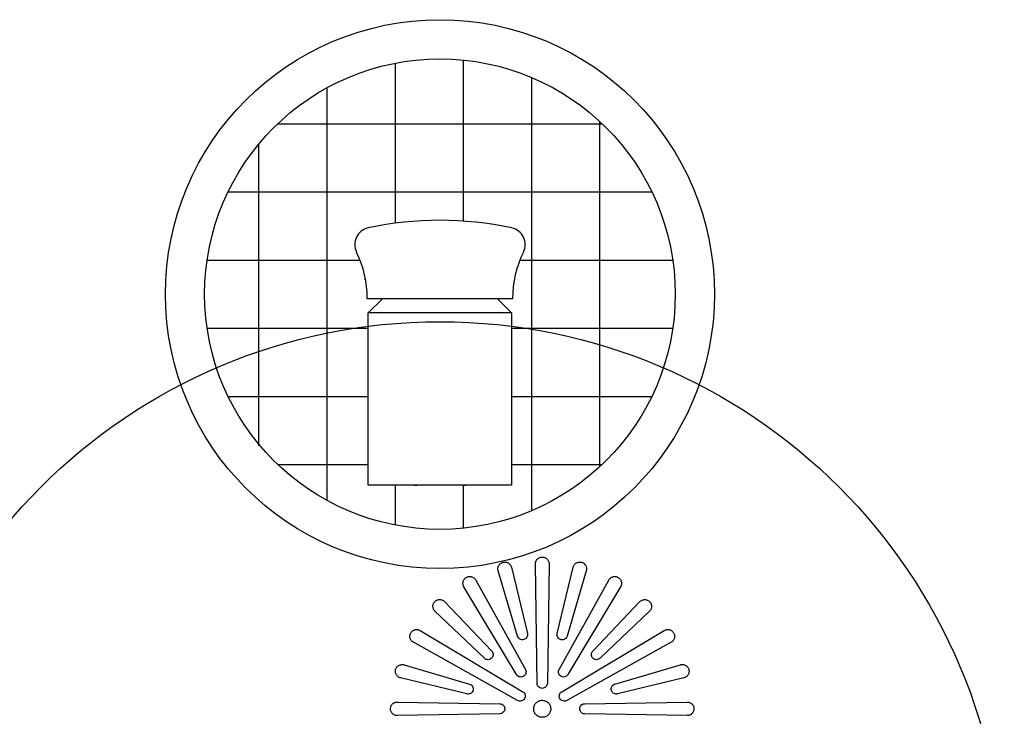
# Model space of a CAD drawing. Extents: x -3822 to 77336, y -1550 to 45650.
# Drawn here: x 10489 to 10778, y 1835 to 2039 of the extents above; entities that cross this region are included whole.
import ezdxf

# ---------------------------------------------------------------- set-up
doc = ezdxf.new("R2010")
doc.units = 0
doc.layers.add('X-3051-F$0$A-DETL-GENF', color=11, linetype='CONTINUOUS')
doc.layers.add('X-XREF', color=7, linetype='CONTINUOUS')

# ---------------------------------------------------------------- blocks, each defined once
blk = doc.blocks.new('X-3051-F')
at = {"layer": 'X-3051-F$0$A-DETL-GENF'}
for p, q in [((10619.09, 1980.31), (10619.09, 2027.54)), ((10599.09, 1979.7), (10599.09, 2026.64)), ((10639.09, 1895.37), (10639.09, 2022.42)), ((10579.09, 1898.33), (10579.09, 2019.45)), ((10564.61, 2008.89), (10659.71, 2008.89)), ((10659.09, 1908.31), (10659.09, 2009.47)), ((10559.09, 1914.41), (10559.09, 2002.99)), ((10550.02, 1988.89), (10674.29, 1988.89)), ((10543.89, 1968.89), (10588.71, 1968.89)), ((10635.61, 1968.89), (10680.43, 1968.89)), ((10612.16, 1957.55), (10590.86, 1957.55)), ((10591.16, 1953.39), (10595.32, 1957.55)), ((10633.46, 1957.55), (10612.16, 1957.55)), ((10629, 1957.55), (10633.16, 1953.39)), ((10612.16, 1953.39), (10591.16, 1953.39)), ((10591.16, 1902.89), (10591.16, 1953.39)), ((10633.16, 1953.39), (10612.16, 1953.39)), ((10633.16, 1953.39), (10633.16, 1902.89)), ((10543.89, 1948.89), (10591.16, 1948.89)), ((10633.16, 1948.89), (10680.43, 1948.89)), ((10550.02, 1928.89), (10591.16, 1928.89)), ((10633.16, 1928.89), (10674.29, 1928.89)), ((10564.61, 1908.89), (10591.16, 1908.89)), ((10633.16, 1908.89), (10659.71, 1908.89)), ((10612.16, 1902.89), (10591.16, 1902.89)), ((10599.09, 1891.14), (10599.09, 1902.89)), ((10633.16, 1902.89), (10612.16, 1902.89)), ((10619.09, 1890.24), (10619.09, 1902.89)), ((10640.66, 1844.71), (10640.16, 1879.73)), ((10644.16, 1879.73), (10643.66, 1844.71)), ((10634.9, 1858.56), (10629.23, 1877.76)), ((10633.1, 1878.8), (10637.79, 1859.33)), ((10646.52, 1859.33), (10651.22, 1878.8)), ((10655.08, 1877.76), (10649.42, 1858.56)), ((10622.66, 1875.03), (10637.22, 1848.81)), ((10647.1, 1848.81), (10661.66, 1875.03)), ((10634.62, 1847.31), (10619.19, 1873.03)), ((10665.12, 1873.03), (10649.7, 1847.31)), ((10613.54, 1868.7), (10627.34, 1854.19)), ((10656.98, 1854.19), (10670.78, 1868.7)), ((10625.22, 1852.07), (10610.71, 1865.87)), ((10673.6, 1865.87), (10659.1, 1852.07)), ((10606.38, 1860.22), (10636.45, 1842.28)), ((10647.86, 1842.28), (10677.94, 1860.22)), ((10634.95, 1839.68), (10604.38, 1856.76)), ((10679.94, 1856.76), (10649.36, 1839.68)), ((10601.65, 1850.18), (10620.85, 1844.51)), ((10663.46, 1844.51), (10682.66, 1850.18)), ((10620.08, 1841.62), (10600.62, 1846.31)), ((10683.7, 1846.31), (10664.24, 1841.62)), ((10599.7, 1839.25), (10629.68, 1838.75)), ((10654.64, 1838.75), (10684.62, 1839.25)), ((10629.68, 1835.75), (10599.7, 1835.25)), ((10684.62, 1835.25), (10654.64, 1835.75))]:
    blk.add_line(p, q, dxfattribs=at)
for centre, radius in [((10612.16, 1958.89), 80.5), ((10612.16, 1958.89), 69), ((10612.16, 1785.29), 165.5)]:
    blk.add_circle(centre, radius, dxfattribs=at)
for centre, radius, start, end in [((10592.17, 1973.43), 5, 102.1461, 206.1631), ((10612.16, 1880.55), 100, 77.8539, 102.1461), ((10632.15, 1973.43), 5, 333.8369, 77.8539), ((10559.86, 1957.55), 31, 0, 26.1631), ((10664.46, 1957.55), 31, 153.8369, 180), ((10590.42, 1964.72), 1.5, 256.6854, 266.6107), ((10633.89, 1964.72), 1.5, 273.3893, 283.3146), ((10605.04, 1904.86), 2, 259.4522, 280.5478), ((10619.27, 1904.86), 2, 259.4522, 280.5478)]:
    blk.add_arc(centre, radius, start, end, dxfattribs=at)
for points, knots in [([(10629.23, 1877.76), (10629.23, 1877.77), (10629.23, 1877.78), (10629.19, 1877.91), (10629.17, 1878.04), (10629.15, 1878.3), (10629.16, 1878.43), (10629.19, 1878.7), (10629.22, 1878.83), (10629.31, 1879.08), (10629.36, 1879.2), (10629.49, 1879.41), (10629.56, 1879.52), (10629.74, 1879.72), (10629.83, 1879.81), (10630.05, 1879.97), (10630.16, 1880.04), (10630.4, 1880.16), (10630.52, 1880.21), (10630.76, 1880.27), (10630.89, 1880.29), (10631.15, 1880.31), (10631.29, 1880.31), (10631.55, 1880.27), (10631.68, 1880.24), (10631.93, 1880.16), (10632.05, 1880.1), (10632.16, 1880.04), (10632.27, 1879.98), (10632.37, 1879.9), (10632.57, 1879.73), (10632.66, 1879.63), (10632.83, 1879.42), (10632.9, 1879.3), (10633.01, 1879.07), (10633.06, 1878.95), (10633.09, 1878.82), (10633.09, 1878.81), (10633.1, 1878.8)], [-4.568048, -4.568048, -4.568048, -4.568048, -4.541913, -4.541913, -4.161806, -4.161806, -3.781699, -3.781699, -3.401592, -3.401592, -3.021486, -3.021486, -2.642446, -2.642446, -2.263407, -2.263407, -1.884367, -1.884367, -1.505328, -1.505328, -1.128996, -1.128996, -0.752664, -0.752664, -0.376332, -0.376332, 0, 0, 0, 0.3774, 0.3774, 0.7548, 0.7548, 1.132201, 1.132201, 1.509601, 1.509601, 1.540834, 1.540834, 1.540834, 1.540834]), ([(10640.16, 1879.73), (10640.16, 1879.74), (10640.16, 1879.74), (10640.16, 1879.88), (10640.17, 1880.01), (10640.22, 1880.27), (10640.26, 1880.4), (10640.36, 1880.64), (10640.42, 1880.76), (10640.57, 1880.98), (10640.66, 1881.08), (10640.83, 1881.26), (10640.93, 1881.34), (10641.15, 1881.49), (10641.27, 1881.55), (10641.52, 1881.65), (10641.64, 1881.69), (10641.9, 1881.74), (10642.03, 1881.75), (10642.28, 1881.75), (10642.41, 1881.74), (10642.67, 1881.69), (10642.8, 1881.65), (10643.04, 1881.55), (10643.16, 1881.49), (10643.38, 1881.34), (10643.48, 1881.26), (10643.66, 1881.08), (10643.74, 1880.98), (10643.89, 1880.76), (10643.95, 1880.64), (10644.06, 1880.4), (10644.09, 1880.27), (10644.15, 1880.01), (10644.16, 1879.88), (10644.16, 1879.75), (10644.16, 1879.74), (10644.16, 1879.74), (10644.16, 1879.73)], [-6.082483, -6.082483, -6.082483, -6.082483, -6.053756, -6.053756, -5.673328, -5.673328, -5.2929, -5.2929, -4.912473, -4.912473, -4.532045, -4.532045, -4.154631, -4.154631, -3.777217, -3.777217, -3.399802, -3.399802, -3.022388, -3.022388, -2.646096, -2.646096, -2.269805, -2.269805, -1.893513, -1.893513, -1.517222, -1.517222, -1.137916, -1.137916, -0.758611, -0.758611, -0.379305, -0.379305, 0, 0, 0, 0.02873, 0.02873, 0.02873, 0.02873]), ([(10651.22, 1878.8), (10651.24, 1878.89), (10651.27, 1878.98), (10651.36, 1879.2), (10651.42, 1879.31), (10651.57, 1879.53), (10651.66, 1879.63), (10651.83, 1879.81), (10651.93, 1879.89), (10652.15, 1880.04), (10652.27, 1880.1), (10652.51, 1880.2), (10652.64, 1880.24), (10652.9, 1880.29), (10653.03, 1880.31), (10653.28, 1880.31), (10653.41, 1880.29), (10653.67, 1880.24), (10653.8, 1880.21), (10654.04, 1880.1), (10654.16, 1880.04), (10654.38, 1879.89), (10654.48, 1879.81), (10654.66, 1879.63), (10654.74, 1879.53), (10654.89, 1879.31), (10654.95, 1879.19), (10655.06, 1878.95), (10655.09, 1878.82), (10655.15, 1878.56), (10655.16, 1878.43), (10655.16, 1878.31), (10655.16, 1878.18), (10655.15, 1878.05), (10655.11, 1877.87), (10655.1, 1877.81), (10655.08, 1877.76)], [-5.571741, -5.571741, -5.571741, -5.571741, -5.294142, -5.294142, -4.91363, -4.91363, -4.533117, -4.533117, -4.155223, -4.155223, -3.777328, -3.777328, -3.399434, -3.399434, -3.02154, -3.02154, -2.645157, -2.645157, -2.268775, -2.268775, -1.892392, -1.892392, -1.516009, -1.516009, -1.137007, -1.137007, -0.758005, -0.758005, -0.379002, -0.379002, 0, 0, 0, 0.379891, 0.379891, 0.537943, 0.537943, 0.537943, 0.537943]), ([(10619.19, 1873.03), (10619.16, 1873.08), (10619.14, 1873.13), (10619.05, 1873.3), (10619.01, 1873.42), (10618.94, 1873.66), (10618.92, 1873.79), (10618.9, 1874.05), (10618.91, 1874.19), (10618.94, 1874.45), (10618.97, 1874.58), (10619.06, 1874.83), (10619.11, 1874.95), (10619.24, 1875.17), (10619.31, 1875.28), (10619.49, 1875.47), (10619.58, 1875.57), (10619.8, 1875.73), (10619.91, 1875.8), (10620.15, 1875.91), (10620.27, 1875.96), (10620.51, 1876.02), (10620.64, 1876.05), (10620.9, 1876.06), (10621.04, 1876.06), (10621.3, 1876.03), (10621.43, 1875.99), (10621.68, 1875.91), (10621.8, 1875.86), (10621.91, 1875.79), (10622.02, 1875.73), (10622.12, 1875.65), (10622.32, 1875.48), (10622.41, 1875.38), (10622.56, 1875.2), (10622.61, 1875.11), (10622.66, 1875.03)], [-5.081605, -5.081605, -5.081605, -5.081605, -4.915674, -4.915674, -4.538033, -4.538033, -4.158421, -4.158421, -3.77881, -3.77881, -3.399198, -3.399198, -3.019587, -3.019587, -2.641154, -2.641154, -2.262721, -2.262721, -1.884288, -1.884288, -1.505855, -1.505855, -1.129392, -1.129392, -0.752928, -0.752928, -0.376464, -0.376464, 0, 0, 0, 0.377643, 0.377643, 0.755286, 0.755286, 1.039443, 1.039443, 1.039443, 1.039443]), ([(10661.66, 1875.03), (10661.69, 1875.08), (10661.72, 1875.13), (10661.82, 1875.29), (10661.91, 1875.39), (10662.08, 1875.56), (10662.18, 1875.65), (10662.4, 1875.79), (10662.52, 1875.86), (10662.76, 1875.96), (10662.89, 1876), (10663.15, 1876.05), (10663.28, 1876.06), (10663.53, 1876.06), (10663.66, 1876.05), (10663.92, 1876), (10664.05, 1875.96), (10664.29, 1875.86), (10664.41, 1875.79), (10664.63, 1875.65), (10664.73, 1875.56), (10664.91, 1875.39), (10664.99, 1875.29), (10665.14, 1875.07), (10665.2, 1874.95), (10665.31, 1874.7), (10665.34, 1874.57), (10665.4, 1874.32), (10665.41, 1874.19), (10665.41, 1874.06), (10665.41, 1873.93), (10665.4, 1873.8), (10665.34, 1873.55), (10665.31, 1873.42), (10665.22, 1873.2), (10665.17, 1873.11), (10665.12, 1873.03)], [-5.083357, -5.083357, -5.083357, -5.083357, -4.914555, -4.914555, -4.534189, -4.534189, -4.155796, -4.155796, -3.777403, -3.777403, -3.399009, -3.399009, -3.020616, -3.020616, -2.644026, -2.644026, -2.267436, -2.267436, -1.890845, -1.890845, -1.514255, -1.514255, -1.135691, -1.135691, -0.757128, -0.757128, -0.378564, -0.378564, 0, 0, 0, 0.380367, 0.380367, 0.760734, 0.760734, 1.045066, 1.045066, 1.045066, 1.045066]), ([(10610.71, 1865.87), (10610.64, 1865.94), (10610.58, 1866.01), (10610.44, 1866.19), (10610.37, 1866.31), (10610.25, 1866.54), (10610.21, 1866.67), (10610.14, 1866.91), (10610.12, 1867.04), (10610.1, 1867.3), (10610.1, 1867.43), (10610.14, 1867.7), (10610.17, 1867.83), (10610.26, 1868.08), (10610.31, 1868.2), (10610.44, 1868.41), (10610.51, 1868.52), (10610.68, 1868.72), (10610.78, 1868.81), (10610.99, 1868.97), (10611.11, 1869.04), (10611.34, 1869.16), (10611.47, 1869.21), (10611.71, 1869.27), (10611.84, 1869.29), (10612.1, 1869.31), (10612.23, 1869.31), (10612.5, 1869.27), (10612.63, 1869.24), (10612.88, 1869.16), (10613, 1869.1), (10613.11, 1869.04), (10613.21, 1868.98), (10613.32, 1868.9), (10613.46, 1868.78), (10613.5, 1868.74), (10613.54, 1868.7)], [-5.564714, -5.564714, -5.564714, -5.564714, -5.289682, -5.289682, -4.911911, -4.911911, -4.534141, -4.534141, -4.155112, -4.155112, -3.776083, -3.776083, -3.397053, -3.397053, -3.018024, -3.018024, -2.640142, -2.640142, -2.26226, -2.26226, -1.884378, -1.884378, -1.506497, -1.506497, -1.129872, -1.129872, -0.753248, -0.753248, -0.376624, -0.376624, 0, 0, 0, 0.377772, 0.377772, 0.534763, 0.534763, 0.534763, 0.534763]), ([(10670.78, 1868.7), (10670.78, 1868.71), (10670.79, 1868.71), (10670.88, 1868.81), (10670.98, 1868.89), (10671.2, 1869.04), (10671.32, 1869.1), (10671.57, 1869.2), (10671.69, 1869.24), (10671.95, 1869.29), (10672.08, 1869.31), (10672.33, 1869.31), (10672.46, 1869.29), (10672.72, 1869.24), (10672.85, 1869.21), (10673.1, 1869.1), (10673.21, 1869.04), (10673.43, 1868.89), (10673.53, 1868.81), (10673.71, 1868.63), (10673.8, 1868.53), (10673.94, 1868.31), (10674.01, 1868.19), (10674.11, 1867.95), (10674.15, 1867.82), (10674.2, 1867.56), (10674.21, 1867.43), (10674.21, 1867.31), (10674.21, 1867.18), (10674.2, 1867.05), (10674.15, 1866.79), (10674.11, 1866.66), (10674.01, 1866.42), (10673.94, 1866.3), (10673.8, 1866.08), (10673.71, 1865.98), (10673.62, 1865.89), (10673.61, 1865.88), (10673.6, 1865.87)], [-4.565002, -4.565002, -4.565002, -4.565002, -4.535141, -4.535141, -4.156302, -4.156302, -3.777462, -3.777462, -3.398623, -3.398623, -3.019784, -3.019784, -2.642896, -2.642896, -2.266008, -2.266008, -1.889121, -1.889121, -1.512233, -1.512233, -1.134175, -1.134175, -0.756116, -0.756116, -0.378058, -0.378058, 0, 0, 0, 0.379731, 0.379731, 0.759462, 0.759462, 1.139193, 1.139193, 1.518925, 1.518925, 1.547683, 1.547683, 1.547683, 1.547683]), ([(10604.38, 1856.76), (10604.37, 1856.76), (10604.36, 1856.77), (10604.24, 1856.84), (10604.14, 1856.91), (10603.94, 1857.08), (10603.85, 1857.18), (10603.68, 1857.39), (10603.61, 1857.51), (10603.5, 1857.74), (10603.45, 1857.86), (10603.39, 1858.11), (10603.36, 1858.24), (10603.35, 1858.5), (10603.35, 1858.63), (10603.39, 1858.9), (10603.42, 1859.03), (10603.5, 1859.28), (10603.56, 1859.4), (10603.68, 1859.61), (10603.76, 1859.72), (10603.93, 1859.92), (10604.03, 1860.01), (10604.24, 1860.17), (10604.35, 1860.24), (10604.59, 1860.36), (10604.71, 1860.4), (10604.96, 1860.47), (10605.08, 1860.49), (10605.35, 1860.51), (10605.48, 1860.5), (10605.75, 1860.47), (10605.88, 1860.44), (10606.12, 1860.35), (10606.24, 1860.3), (10606.35, 1860.24), (10606.36, 1860.23), (10606.37, 1860.23), (10606.38, 1860.22)], [-6.070158, -6.070158, -6.070158, -6.070158, -6.041613, -6.041613, -5.663848, -5.663848, -5.286083, -5.286083, -4.908317, -4.908317, -4.530552, -4.530552, -4.152114, -4.152114, -3.773676, -3.773676, -3.395238, -3.395238, -3.0168, -3.0168, -2.639364, -2.639364, -2.261928, -2.261928, -1.884492, -1.884492, -1.507056, -1.507056, -1.130292, -1.130292, -0.753528, -0.753528, -0.376764, -0.376764, 0, 0, 0, 0.028547, 0.028547, 0.028547, 0.028547]), ([(10677.94, 1860.22), (10677.95, 1860.23), (10677.96, 1860.23), (10678.07, 1860.3), (10678.19, 1860.35), (10678.44, 1860.44), (10678.57, 1860.47), (10678.84, 1860.5), (10678.97, 1860.51), (10679.23, 1860.49), (10679.36, 1860.47), (10679.6, 1860.4), (10679.73, 1860.36), (10679.96, 1860.24), (10680.08, 1860.17), (10680.29, 1860.01), (10680.38, 1859.92), (10680.56, 1859.72), (10680.63, 1859.61), (10680.76, 1859.4), (10680.81, 1859.28), (10680.9, 1859.03), (10680.93, 1858.9), (10680.96, 1858.63), (10680.97, 1858.5), (10680.95, 1858.24), (10680.93, 1858.11), (10680.86, 1857.87), (10680.82, 1857.74), (10680.7, 1857.51), (10680.63, 1857.39), (10680.47, 1857.18), (10680.38, 1857.08), (10680.18, 1856.91), (10680.07, 1856.84), (10679.96, 1856.77), (10679.96, 1856.77), (10679.95, 1856.76), (10679.94, 1856.76)], [-6.082497, -6.082497, -6.082497, -6.082497, -6.053766, -6.053766, -5.674457, -5.674457, -5.295147, -5.295147, -4.915837, -4.915837, -4.536527, -4.536527, -4.160236, -4.160236, -3.783945, -3.783945, -3.407654, -3.407654, -3.031363, -3.031363, -2.653952, -2.653952, -2.276541, -2.276541, -1.89913, -1.89913, -1.521718, -1.521718, -1.141289, -1.141289, -0.760859, -0.760859, -0.38043, -0.38043, 0, 0, 0, 0.028728, 0.028728, 0.028728, 0.028728]), ([(10637.79, 1859.33), (10637.83, 1859.16), (10637.85, 1858.97), (10637.8, 1858.59), (10637.73, 1858.4), (10637.54, 1858.07), (10637.41, 1857.92), (10637.09, 1857.68), (10636.9, 1857.59), (10636.54, 1857.49), (10636.34, 1857.47), (10635.94, 1857.53), (10635.75, 1857.59), (10635.42, 1857.78), (10635.27, 1857.92), (10635.03, 1858.22), (10634.95, 1858.39), (10634.9, 1858.56)], [1.176254, 1.176254, 1.176254, 1.176254, 1.699195, 1.699195, 2.267654, 2.267654, 2.835401, 2.835401, 3.403148, 3.403148, 3.967805, 3.967805, 4.532462, 4.532462, 5.097829, 5.097829, 5.620578, 5.620578, 5.620578, 5.620578]), ([(10649.42, 1858.56), (10649.4, 1858.51), (10649.39, 1858.46), (10649.29, 1858.23), (10649.17, 1858.06), (10648.91, 1857.79), (10648.74, 1857.68), (10648.37, 1857.53), (10648.17, 1857.49), (10647.89, 1857.49), (10647.79, 1857.5), (10647.6, 1857.53), (10647.5, 1857.56), (10647.31, 1857.64), (10647.23, 1857.69), (10647.06, 1857.8), (10646.99, 1857.86), (10646.79, 1858.06), (10646.67, 1858.23), (10646.52, 1858.6), (10646.48, 1858.8), (10646.48, 1859.1), (10646.49, 1859.22), (10646.52, 1859.33)], [0.423803, 0.423803, 0.423803, 0.423803, 0.568681, 0.568681, 1.137362, 1.137362, 1.703717, 1.703717, 2.270072, 2.270072, 2.552469, 2.552469, 2.834866, 2.834866, 3.117263, 3.117263, 3.39966, 3.39966, 3.966778, 3.966778, 4.533896, 4.533896, 4.8737, 4.8737, 4.8737, 4.8737]), ([(10627.34, 1854.19), (10627.37, 1854.16), (10627.41, 1854.12), (10627.56, 1853.92), (10627.65, 1853.73), (10627.74, 1853.37), (10627.76, 1853.17), (10627.71, 1852.77), (10627.64, 1852.58), (10627.45, 1852.25), (10627.32, 1852.1), (10627, 1851.85), (10626.82, 1851.76), (10626.45, 1851.67), (10626.25, 1851.65), (10625.85, 1851.7), (10625.66, 1851.77), (10625.4, 1851.92), (10625.3, 1851.99), (10625.22, 1852.07)], [0.421957, 0.421957, 0.421957, 0.421957, 0.565587, 0.565587, 1.131175, 1.131175, 1.698925, 1.698925, 2.266676, 2.266676, 2.833584, 2.833584, 3.400492, 3.400492, 3.965238, 3.965238, 4.529984, 4.529984, 4.868295, 4.868295, 4.868295, 4.868295]), ([(10659.1, 1852.07), (10658.97, 1851.95), (10658.81, 1851.85), (10658.46, 1851.7), (10658.26, 1851.66), (10657.88, 1851.66), (10657.68, 1851.7), (10657.4, 1851.82), (10657.31, 1851.86), (10657.15, 1851.97), (10657.07, 1852.04), (10656.94, 1852.17), (10656.88, 1852.25), (10656.77, 1852.41), (10656.72, 1852.5), (10656.6, 1852.78), (10656.57, 1852.98), (10656.57, 1853.35), (10656.6, 1853.55), (10656.75, 1853.91), (10656.86, 1854.07), (10656.98, 1854.19)], [1.180217, 1.180217, 1.180217, 1.180217, 1.703677, 1.703677, 2.270635, 2.270635, 2.835752, 2.835752, 3.11831, 3.11831, 3.400869, 3.400869, 3.684127, 3.684127, 3.967384, 3.967384, 4.533899, 4.533899, 5.102257, 5.102257, 5.625802, 5.625802, 5.625802, 5.625802]), ([(10600.62, 1846.31), (10600.61, 1846.32), (10600.6, 1846.32), (10600.47, 1846.35), (10600.34, 1846.4), (10600.11, 1846.52), (10599.99, 1846.59), (10599.78, 1846.75), (10599.68, 1846.84), (10599.51, 1847.04), (10599.44, 1847.15), (10599.31, 1847.36), (10599.26, 1847.48), (10599.17, 1847.73), (10599.14, 1847.86), (10599.11, 1848.13), (10599.1, 1848.26), (10599.12, 1848.52), (10599.14, 1848.65), (10599.21, 1848.89), (10599.25, 1849.02), (10599.37, 1849.25), (10599.44, 1849.37), (10599.6, 1849.58), (10599.69, 1849.67), (10599.89, 1849.85), (10600, 1849.92), (10600.11, 1849.99), (10600.21, 1850.05), (10600.33, 1850.1), (10600.58, 1850.19), (10600.71, 1850.22), (10600.98, 1850.25), (10601.11, 1850.26), (10601.37, 1850.24), (10601.5, 1850.22), (10601.63, 1850.18), (10601.64, 1850.18), (10601.65, 1850.18)], [-4.559301, -4.559301, -4.559301, -4.559301, -4.531874, -4.531874, -4.154175, -4.154175, -3.776475, -3.776475, -3.398776, -3.398776, -3.021077, -3.021077, -2.64286, -2.64286, -2.264644, -2.264644, -1.886427, -1.886427, -1.508211, -1.508211, -1.131158, -1.131158, -0.754105, -0.754105, -0.377053, -0.377053, 0, 0, 0, 0.376811, 0.376811, 0.753623, 0.753623, 1.130434, 1.130434, 1.507245, 1.507245, 1.535765, 1.535765, 1.535765, 1.535765]), ([(10637.22, 1848.81), (10637.28, 1848.7), (10637.32, 1848.58), (10637.4, 1848.29), (10637.42, 1848.08), (10637.37, 1847.69), (10637.3, 1847.49), (10637.11, 1847.17), (10636.98, 1847.01), (10636.66, 1846.77), (10636.48, 1846.68), (10636.11, 1846.58), (10635.91, 1846.57), (10635.51, 1846.62), (10635.32, 1846.69), (10634.99, 1846.87), (10634.84, 1847.01), (10634.68, 1847.21), (10634.65, 1847.26), (10634.62, 1847.31)], [0.771157, 0.771157, 0.771157, 0.771157, 1.130373, 1.130373, 1.697951, 1.697951, 2.26553, 2.26553, 2.832687, 2.832687, 3.399844, 3.399844, 3.96461, 3.96461, 4.529376, 4.529376, 5.094562, 5.094562, 5.259903, 5.259903, 5.259903, 5.259903]), ([(10649.7, 1847.31), (10649.63, 1847.2), (10649.55, 1847.1), (10649.33, 1846.89), (10649.17, 1846.77), (10648.8, 1846.62), (10648.6, 1846.58), (10648.22, 1846.58), (10648.02, 1846.62), (10647.65, 1846.77), (10647.48, 1846.89), (10647.21, 1847.15), (10647.1, 1847.32), (10646.94, 1847.69), (10646.91, 1847.89), (10646.91, 1848.27), (10646.95, 1848.47), (10647.04, 1848.71), (10647.07, 1848.76), (10647.1, 1848.81)], [0.773728, 0.773728, 0.773728, 0.773728, 1.135541, 1.135541, 1.701842, 1.701842, 2.268142, 2.268142, 2.833099, 2.833099, 3.398057, 3.398057, 3.964483, 3.964483, 4.530909, 4.530909, 5.098679, 5.098679, 5.263892, 5.263892, 5.263892, 5.263892]), ([(10682.66, 1850.18), (10682.76, 1850.2), (10682.85, 1850.22), (10683.08, 1850.25), (10683.22, 1850.26), (10683.48, 1850.24), (10683.61, 1850.22), (10683.85, 1850.15), (10683.97, 1850.11), (10684.21, 1849.99), (10684.32, 1849.92), (10684.53, 1849.76), (10684.63, 1849.67), (10684.8, 1849.47), (10684.88, 1849.36), (10685, 1849.15), (10685.06, 1849.03), (10685.14, 1848.78), (10685.17, 1848.65), (10685.21, 1848.38), (10685.21, 1848.25), (10685.2, 1847.99), (10685.17, 1847.86), (10685.11, 1847.62), (10685.06, 1847.49), (10684.95, 1847.26), (10684.88, 1847.14), (10684.72, 1846.93), (10684.62, 1846.83), (10684.42, 1846.66), (10684.32, 1846.58), (10684.21, 1846.52), (10684.1, 1846.46), (10683.98, 1846.4), (10683.81, 1846.34), (10683.75, 1846.33), (10683.7, 1846.31)], [-5.568716, -5.568716, -5.568716, -5.568716, -5.29267, -5.29267, -4.91324, -4.91324, -4.53381, -4.53381, -4.157496, -4.157496, -3.781182, -3.781182, -3.404868, -3.404868, -3.028554, -3.028554, -2.651542, -2.651542, -2.274531, -2.274531, -1.897519, -1.897519, -1.520508, -1.520508, -1.140381, -1.140381, -0.760254, -0.760254, -0.380127, -0.380127, 0, 0, 0, 0.379428, 0.379428, 0.537242, 0.537242, 0.537242, 0.537242]), ([(10620.85, 1844.51), (10621.02, 1844.46), (10621.19, 1844.38), (10621.5, 1844.15), (10621.63, 1843.99), (10621.82, 1843.66), (10621.89, 1843.47), (10621.94, 1843.07), (10621.92, 1842.87), (10621.82, 1842.51), (10621.74, 1842.32), (10621.49, 1842.01), (10621.34, 1841.87), (10621.01, 1841.68), (10620.82, 1841.62), (10620.44, 1841.57), (10620.25, 1841.58), (10620.08, 1841.62)], [1.174477, 1.174477, 1.174477, 1.174477, 1.695991, 1.695991, 2.26162, 2.26162, 2.828224, 2.828224, 3.394827, 3.394827, 3.960981, 3.960981, 4.527135, 4.527135, 5.092315, 5.092315, 5.6138, 5.6138, 5.6138, 5.6138]), ([(10636.45, 1842.28), (10636.6, 1842.19), (10636.74, 1842.06), (10636.97, 1841.76), (10637.06, 1841.57), (10637.16, 1841.21), (10637.18, 1841.01), (10637.12, 1840.61), (10637.06, 1840.42), (10636.87, 1840.09), (10636.73, 1839.94), (10636.42, 1839.69), (10636.23, 1839.6), (10635.87, 1839.51), (10635.66, 1839.49), (10635.28, 1839.54), (10635.11, 1839.6), (10634.95, 1839.68)], [0.043906, 0.043906, 0.043906, 0.043906, 0.565096, 0.565096, 1.130192, 1.130192, 1.69727, 1.69727, 2.264349, 2.264349, 2.831163, 2.831163, 3.397977, 3.397977, 3.96281, 3.96281, 4.483738, 4.483738, 4.483738, 4.483738]), ([(10643.66, 1844.71), (10643.65, 1844.53), (10643.61, 1844.35), (10643.47, 1843.99), (10643.35, 1843.83), (10643.08, 1843.56), (10642.92, 1843.44), (10642.55, 1843.29), (10642.35, 1843.25), (10641.97, 1843.25), (10641.77, 1843.29), (10641.4, 1843.44), (10641.23, 1843.56), (10640.96, 1843.83), (10640.85, 1844), (10640.7, 1844.35), (10640.66, 1844.53), (10640.66, 1844.71)], [0.044044, 0.044044, 0.044044, 0.044044, 0.567417, 0.567417, 1.134833, 1.134833, 1.700777, 1.700777, 2.26672, 2.26672, 2.831612, 2.831612, 3.396504, 3.396504, 3.962868, 3.962868, 4.485193, 4.485193, 4.485193, 4.485193]), ([(10649.36, 1839.68), (10649.21, 1839.6), (10649.03, 1839.54), (10648.65, 1839.49), (10648.45, 1839.51), (10648.08, 1839.6), (10647.9, 1839.69), (10647.58, 1839.94), (10647.45, 1840.09), (10647.26, 1840.42), (10647.19, 1840.61), (10647.14, 1841.01), (10647.15, 1841.21), (10647.25, 1841.57), (10647.34, 1841.76), (10647.57, 1842.06), (10647.72, 1842.19), (10647.86, 1842.28)], [0.044039, 0.044039, 0.044039, 0.044039, 0.566368, 0.566368, 1.132736, 1.132736, 1.697626, 1.697626, 2.262517, 2.262517, 2.828807, 2.828807, 3.395097, 3.395097, 3.962165, 3.962165, 4.48519, 4.48519, 4.48519, 4.48519]), ([(10664.24, 1841.62), (10664.19, 1841.61), (10664.14, 1841.6), (10663.89, 1841.56), (10663.68, 1841.58), (10663.32, 1841.68), (10663.14, 1841.77), (10662.9, 1841.95), (10662.82, 1842.02), (10662.7, 1842.17), (10662.64, 1842.25), (10662.5, 1842.49), (10662.43, 1842.68), (10662.38, 1843.08), (10662.39, 1843.28), (10662.49, 1843.65), (10662.58, 1843.83), (10662.82, 1844.15), (10662.98, 1844.28), (10663.24, 1844.43), (10663.35, 1844.48), (10663.46, 1844.51)], [0.423325, 0.423325, 0.423325, 0.423325, 0.567393, 0.567393, 1.134786, 1.134786, 1.699459, 1.699459, 1.981795, 1.981795, 2.264132, 2.264132, 2.829854, 2.829854, 3.395577, 3.395577, 3.964021, 3.964021, 4.532466, 4.532466, 4.871952, 4.871952, 4.871952, 4.871952]), ([(10599.7, 1835.25), (10599.64, 1835.25), (10599.58, 1835.25), (10599.39, 1835.27), (10599.26, 1835.29), (10599.02, 1835.35), (10598.9, 1835.4), (10598.66, 1835.52), (10598.55, 1835.59), (10598.33, 1835.75), (10598.24, 1835.84), (10598.06, 1836.04), (10597.99, 1836.15), (10597.86, 1836.36), (10597.81, 1836.48), (10597.72, 1836.73), (10597.69, 1836.86), (10597.66, 1837.13), (10597.65, 1837.26), (10597.67, 1837.52), (10597.69, 1837.65), (10597.76, 1837.89), (10597.8, 1838.02), (10597.92, 1838.25), (10597.99, 1838.37), (10598.15, 1838.58), (10598.24, 1838.68), (10598.44, 1838.85), (10598.55, 1838.92), (10598.66, 1838.99), (10598.77, 1839.05), (10598.88, 1839.1), (10599.13, 1839.19), (10599.26, 1839.22), (10599.5, 1839.25), (10599.6, 1839.26), (10599.7, 1839.25)], [-5.070304, -5.070304, -5.070304, -5.070304, -4.904971, -4.904971, -4.528401, -4.528401, -4.150941, -4.150941, -3.773481, -3.773481, -3.39602, -3.39602, -3.01856, -3.01856, -2.640795, -2.640795, -2.263029, -2.263029, -1.885264, -1.885264, -1.507499, -1.507499, -1.130624, -1.130624, -0.753749, -0.753749, -0.376875, -0.376875, 0, 0, 0, 0.376781, 0.376781, 0.753562, 0.753562, 1.03655, 1.03655, 1.03655, 1.03655]), ([(10640.91, 1835.09), (10640.77, 1835.17), (10640.64, 1835.26), (10640.39, 1835.48), (10640.28, 1835.6), (10640.07, 1835.86), (10639.98, 1836.01), (10639.84, 1836.3), (10639.78, 1836.45), (10639.7, 1836.76), (10639.67, 1836.92), (10639.65, 1837.25), (10639.66, 1837.41), (10639.7, 1837.75), (10639.74, 1837.91), (10639.85, 1838.22), (10639.91, 1838.37), (10640.07, 1838.64), (10640.16, 1838.77), (10640.38, 1839.02), (10640.5, 1839.14), (10640.77, 1839.34), (10640.91, 1839.43), (10641.21, 1839.57), (10641.36, 1839.63), (10641.66, 1839.71), (10641.82, 1839.74), (10642.15, 1839.76), (10642.32, 1839.75), (10642.65, 1839.71), (10642.81, 1839.67), (10643.12, 1839.57), (10643.27, 1839.5), (10643.41, 1839.42)], [7.545884, 7.545884, 7.545884, 7.545884, 8.016662, 8.016662, 8.487441, 8.487441, 8.958219, 8.958219, 9.428997, 9.428997, 9.901453, 9.901453, 10.373908, 10.373908, 10.846364, 10.846364, 11.318819, 11.318819, 11.791276, 11.791276, 12.263734, 12.263734, 12.736191, 12.736191, 13.208649, 13.208649, 13.679428, 13.679428, 14.150208, 14.150208, 14.620988, 14.620988, 15.091768, 15.091768, 15.091768, 15.091768]), ([(10643.41, 1839.42), (10643.54, 1839.34), (10643.68, 1839.25), (10643.92, 1839.03), (10644.04, 1838.91), (10644.24, 1838.64), (10644.33, 1838.5), (10644.47, 1838.21), (10644.53, 1838.05), (10644.61, 1837.75), (10644.64, 1837.59), (10644.66, 1837.26), (10644.66, 1837.09), (10644.61, 1836.76), (10644.58, 1836.6), (10644.47, 1836.29), (10644.4, 1836.14), (10644.24, 1835.87), (10644.15, 1835.74), (10643.93, 1835.49), (10643.81, 1835.37), (10643.55, 1835.17), (10643.4, 1835.08), (10643.11, 1834.94), (10642.95, 1834.88), (10642.65, 1834.8), (10642.49, 1834.77), (10642.16, 1834.75), (10642, 1834.75), (10641.67, 1834.8), (10641.5, 1834.84), (10641.19, 1834.94), (10641.04, 1835.01), (10640.91, 1835.09)], [0, 0, 0, 0, 0.470778, 0.470778, 0.941557, 0.941557, 1.412335, 1.412335, 1.883114, 1.883114, 2.35557, 2.35557, 2.828026, 2.828026, 3.300482, 3.300482, 3.772938, 3.772938, 4.245395, 4.245395, 4.717851, 4.717851, 5.190308, 5.190308, 5.662765, 5.662765, 6.133545, 6.133545, 6.604324, 6.604324, 7.075104, 7.075104, 7.545884, 7.545884, 7.545884, 7.545884]), ([(10684.62, 1839.25), (10684.68, 1839.25), (10684.74, 1839.25), (10684.93, 1839.24), (10685.06, 1839.22), (10685.3, 1839.15), (10685.42, 1839.11), (10685.66, 1838.99), (10685.77, 1838.92), (10685.98, 1838.76), (10686.08, 1838.67), (10686.25, 1838.47), (10686.33, 1838.36), (10686.45, 1838.15), (10686.51, 1838.03), (10686.59, 1837.78), (10686.62, 1837.65), (10686.66, 1837.38), (10686.66, 1837.25), (10686.64, 1836.99), (10686.62, 1836.86), (10686.56, 1836.62), (10686.51, 1836.49), (10686.4, 1836.26), (10686.33, 1836.14), (10686.16, 1835.93), (10686.07, 1835.83), (10685.87, 1835.66), (10685.77, 1835.58), (10685.66, 1835.52), (10685.55, 1835.46), (10685.43, 1835.4), (10685.18, 1835.32), (10685.05, 1835.29), (10684.82, 1835.26), (10684.72, 1835.25), (10684.62, 1835.25)], [-5.078527, -5.078527, -5.078527, -5.078527, -4.910571, -4.910571, -4.531221, -4.531221, -4.154799, -4.154799, -3.778376, -3.778376, -3.401954, -3.401954, -3.025532, -3.025532, -2.648804, -2.648804, -2.272077, -2.272077, -1.895349, -1.895349, -1.518622, -1.518622, -1.138966, -1.138966, -0.759311, -0.759311, -0.379655, -0.379655, 0, 0, 0, 0.379349, 0.379349, 0.758698, 0.758698, 1.042555, 1.042555, 1.042555, 1.042555]), ([(10629.68, 1838.75), (10629.81, 1838.75), (10629.93, 1838.73), (10630.23, 1838.65), (10630.41, 1838.57), (10630.73, 1838.32), (10630.86, 1838.17), (10631.05, 1837.84), (10631.12, 1837.65), (10631.17, 1837.25), (10631.15, 1837.05), (10631.06, 1836.68), (10630.97, 1836.5), (10630.73, 1836.18), (10630.57, 1836.05), (10630.24, 1835.86), (10630.05, 1835.79), (10629.8, 1835.76), (10629.74, 1835.76), (10629.68, 1835.75)], [0.771202, 0.771202, 0.771202, 0.771202, 1.130918, 1.130918, 1.696163, 1.696163, 2.261408, 2.261408, 2.827529, 2.827529, 3.393651, 3.393651, 3.959986, 3.959986, 4.526321, 4.526321, 5.09178, 5.09178, 5.256942, 5.256942, 5.256942, 5.256942]), ([(10654.64, 1835.75), (10654.51, 1835.76), (10654.38, 1835.77), (10654.09, 1835.85), (10653.9, 1835.94), (10653.59, 1836.19), (10653.45, 1836.34), (10653.26, 1836.67), (10653.2, 1836.86), (10653.14, 1837.26), (10653.16, 1837.46), (10653.26, 1837.82), (10653.35, 1838.01), (10653.59, 1838.33), (10653.74, 1838.46), (10654.07, 1838.65), (10654.26, 1838.72), (10654.52, 1838.75), (10654.58, 1838.75), (10654.64, 1838.75)], [0.772521, 0.772521, 0.772521, 0.772521, 1.13336, 1.13336, 1.698147, 1.698147, 2.262934, 2.262934, 2.828598, 2.828598, 3.394262, 3.394262, 3.96182, 3.96182, 4.529379, 4.529379, 5.096059, 5.096059, 5.261266, 5.261266, 5.261266, 5.261266])]:
    blk.add_open_spline(points, degree=3, knots=knots, dxfattribs=at)

msp = doc.modelspace()

# ---------------------------------------------------------------- block references
at = {"layer": 'X-XREF'}
msp.add_blockref('X-3051-F', (0, 0), dxfattribs=at)

doc.saveas('drawing.dxf')
